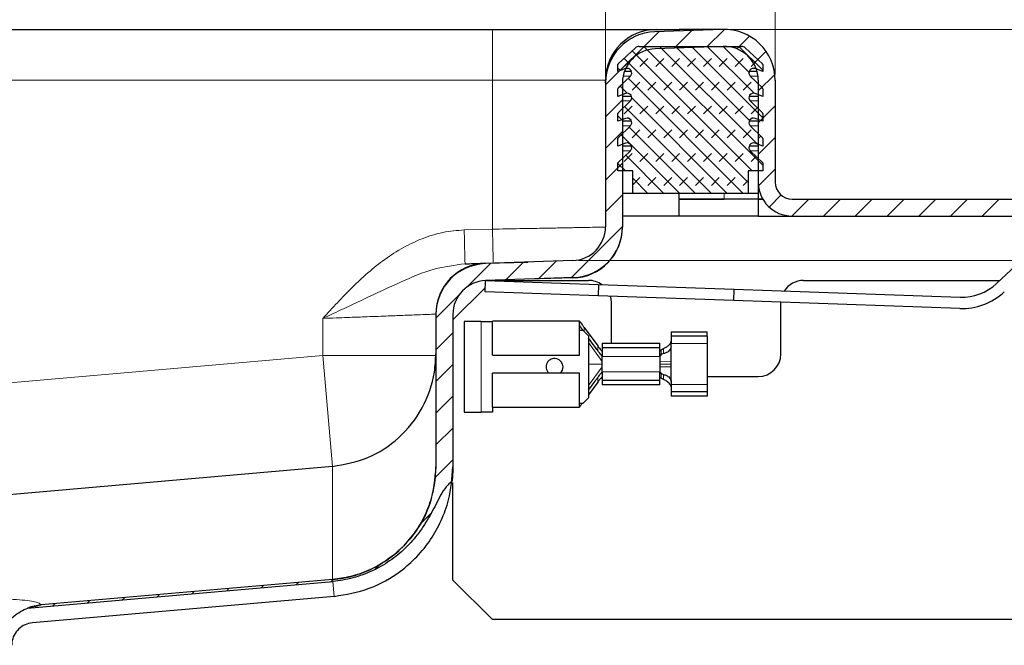
# Model space of a CAD drawing. Units: millimetres. Extents: x 0 to 420, y 0 to 297.
# Drawn here: x 346 to 363, y 235 to 246 of the extents above; entities that cross this region are included whole.
import ezdxf

# ---------------------------------------------------------------- set-up
doc = ezdxf.new("R2010")
doc.units = ezdxf.units.MM
doc.styles.add('SLDTEXTSTYLE0', font='TXT', dxfattribs={"width": 0.605})
doc.dimstyles.new('SLDDIMSTYLE0', dxfattribs={"dimtxt": 2.568319, "dimasz": 2.5, "dimexe": 0, "dimexo": 0.0625, "dimgap": 0.64208, "dimtad": 1, "dimlfac": 5, "dimrnd": 1e-09, "dimzin": 12, "dimdsep": 46, "dimtxsty": 'SLDTEXTSTYLE0', "dimsah": 1, "dimcen": 0.09, "dimadec": 0, "dimazin": 3, "dimtfac": 1, "dimtdec": 3, "dimtofl": 0, "dimtmove": 0, "dimatfit": 3, "dimfxl": 1, "dimfrac": 2, "dimtolj": 1, "dimtzin": 12, "dimarcsym": 0})
doc.dimstyles.new('SLDDIMSTYLE4', dxfattribs={"dimtxt": 2.568319, "dimasz": 2.5, "dimexe": 0, "dimexo": 0.0625, "dimgap": 0.64208, "dimtad": 1, "dimdec": 1, "dimlfac": 5, "dimrnd": 1e-09, "dimzin": 12, "dimdsep": 46, "dimtxsty": 'SLDTEXTSTYLE0', "dimsah": 1, "dimcen": 0.09, "dimadec": 0, "dimazin": 3, "dimtfac": 1, "dimtdec": 3, "dimtmove": 0, "dimatfit": 0, "dimfxl": 1, "dimfrac": 2, "dimtolj": 1, "dimtzin": 12, "dimarcsym": 0})

# ---------------------------------------------------------------- blocks, each defined once
blk = doc.blocks.new('_D_10')
at = {"color": 7, "linetype": 'Continuous', "lineweight": 0}
for p, q in [((302.427, 245.436), (302.427, 255.371)), ((356.427, 245.436), (356.427, 255.371)), ((302.427, 254.371), (356.427, 254.371))]:
    blk.add_line(p, q, dxfattribs=at)
at = {"color": 7, "linetype": 'Continuous', "lineweight": 18}
for points in [[(302.427, 254.371), (304.927, 253.996), (304.927, 254.746)], [(356.427, 254.371), (353.927, 254.746), (353.927, 253.996)]]:
    blk.add_solid(points, dxfattribs=at)
at = {"color": 7, "linetype": 'Continuous', "lineweight": 18, "insert": (326.487, 257.782), "char_height": 2.6458, "attachment_point": 1, "style": 'SLDTEXTSTYLE0'}
blk.add_mtext('270', dxfattribs=at)
blk = doc.blocks.new('_D_14')
at = {"color": 7, "linetype": 'Continuous', "lineweight": 0}
for p, q in [((388.929, 246.278), (388.929, 256.345)), ((358.627, 246.278), (389.929, 246.278)), ((388.929, 246.278), (388.929, 242.189)), ((355.948, 242.189), (389.929, 242.189)), ((388.929, 242.189), (388.929, 237.189))]:
    blk.add_line(p, q, dxfattribs=at)
at = {"color": 7, "linetype": 'Continuous', "lineweight": 18}
for points in [[(388.929, 246.278), (389.304, 248.778), (388.554, 248.778)], [(388.929, 242.189), (388.554, 239.689), (389.304, 239.689)]]:
    blk.add_solid(points, dxfattribs=at)
at = {"color": 7, "linetype": 'Continuous', "lineweight": 18, "insert": (385.519, 249.485), "char_height": 2.6458, "attachment_point": 1, "rotation": 90, "style": 'SLDTEXTSTYLE0'}
blk.add_mtext('20.4', dxfattribs=at)
blk = doc.blocks.new('_D_15')
at = {"color": 7, "linetype": 'Continuous', "lineweight": 0}
for p, q in [((359.427, 245.478), (359.427, 255.371)), ((369.427, 243.378), (369.427, 255.371)), ((359.427, 254.371), (369.427, 254.371))]:
    blk.add_line(p, q, dxfattribs=at)
at = {"color": 7, "linetype": 'Continuous', "lineweight": 18}
for points in [[(359.427, 254.371), (361.927, 253.996), (361.927, 254.746)], [(369.427, 254.371), (366.927, 254.746), (366.927, 253.996)]]:
    blk.add_solid(points, dxfattribs=at)
at = {"color": 7, "linetype": 'Continuous', "lineweight": 18, "insert": (362.467, 257.782), "char_height": 2.6458, "attachment_point": 1, "style": 'SLDTEXTSTYLE0'}
blk.add_mtext('50', dxfattribs=at)

msp = doc.modelspace()

# ---------------------------------------------------------------- hatches: boundary and pattern name
at = {"linetype": 'Continuous', "lineweight": 18}
h = msp.add_hatch(dxfattribs=at)
h.set_pattern_fill('ANSI31', scale=0.125, style=0)
edge = h.paths.add_edge_path(flags=0)
edge.add_line((359.4266, 243.5777), (359.4266, 245.3777))
edge.add_arc((358.5266, 245.3777), 0.9, 0, 92)
edge.add_line((358.4952, 246.2771), (357.2952, 246.2352))
edge.add_arc((357.3266, 245.3357), 0.9, 92, 180)
edge.add_line((356.4266, 245.3357), (356.4266, 242.789))
edge.add_arc((355.8266, 242.789), 0.6, 272, 360, ccw=False)
edge.add_line((355.8475, 242.1894), (354.2952, 242.1352))
edge.add_arc((354.3266, 241.2357), 0.9, 92, 180)
edge.add_line((353.4266, 241.2357), (353.4266, 238.5421))
edge.add_spline(control_points=[(353.4266, 238.5421), (353.4266, 238.4528), (353.4206, 238.3633), (353.4086, 238.2748), (353.3787, 238.0529), (353.3101, 237.8332), (353.2084, 237.6338), (353.1067, 237.4343), (352.9693, 237.2497), (352.8073, 237.0952), (352.6454, 236.9406), (352.4545, 236.8119), (352.2505, 236.7197), (352.0466, 236.6275), (351.8239, 236.5692), (351.6009, 236.5497)], knot_values=[0, 0, 0, 0, 0.0013395, 0.0013395, 0.0013395, 0.0047379, 0.0047379, 0.0047379, 0.0081364, 0.0081364, 0.0081364, 0.0115348, 0.0115348, 0.0115348, 0.0149332, 0.0149332, 0.0149332, 0.0149332], weights=[1, 1, 1, 1, 1, 1, 1, 1, 1, 1, 1, 1, 1, 1, 1, 1], degree=3, periodic=0)
edge.add_line((351.6009, 236.5497), (346.4481, 236.0989))
edge.add_spline(control_points=[(346.4481, 236.0989), (346.3662, 236.0917), (346.2846, 236.0727), (346.2077, 236.0436)], knot_values=[0.0000395, 0.0000395, 0.0000395, 0.0000395, 0.0012728, 0.0012728, 0.0012728, 0.0012728], weights=[1, 1, 1, 1], degree=3, periodic=0)
edge.add_line((346.2077, 236.0436), (351.6038, 236.5157))
edge.add_spline(control_points=[(351.6038, 236.5157), (351.7538, 236.5286), (351.9031, 236.5586), (352.0466, 236.604), (352.3037, 236.6852), (352.5493, 236.8185), (352.7574, 236.9899), (352.9734, 237.1678), (353.1539, 237.393), (353.2952, 237.6345), (353.399, 237.8119), (353.4706, 238.0101), (353.5972, 238.172), (353.6297, 238.2136), (353.6681, 238.2515), (353.7116, 238.2816)], knot_values=[0, 0, 0, 0, 0.0022573, 0.0022573, 0.0022573, 0.0063522, 0.0063522, 0.0063522, 0.0105983, 0.0105983, 0.0105983, 0.013674, 0.013674, 0.013674, 0.014464, 0.014464, 0.014464, 0.014464], weights=[1, 1, 1, 1, 1, 1, 1, 1, 1, 1, 1, 1, 1, 1, 1, 1], degree=3, periodic=0)
edge.add_spline(control_points=[(353.7116, 238.2816), (353.7156, 238.3166), (353.7189, 238.3518), (353.7213, 238.387), (353.7248, 238.4386), (353.7266, 238.4903), (353.7266, 238.5421)], knot_values=[0.0110491, 0.0110491, 0.0110491, 0.0110491, 0.0115726, 0.0115726, 0.0115726, 0.0123376, 0.0123376, 0.0123376, 0.0123376], weights=[1, 1, 1, 1, 1, 1, 1], degree=3, periodic=0)
edge.add_line((353.7266, 238.5421), (353.7266, 241.2357))
edge.add_arc((354.3266, 241.2357), 0.6, 92, 180, ccw=False)
edge.add_line((354.3056, 241.8354), (355.858, 241.8896))
edge.add_arc((355.8266, 242.789), 0.9, 272, 360)
edge.add_line((356.7266, 242.789), (356.7266, 245.3357))
edge.add_arc((357.3266, 245.3357), 0.6, 92, 180, ccw=False)
edge.add_line((357.3056, 245.9354), (358.5056, 245.9773))
edge.add_arc((358.5266, 245.3777), 0.6, 0, 92, ccw=False)
edge.add_line((359.1266, 245.3777), (359.1266, 243.5777))
edge.add_arc((359.7266, 243.5777), 0.6, 180, 270)
edge.add_line((359.7266, 242.9777), (369.4266, 242.9777))
edge.add_line((369.4266, 242.9777), (369.4266, 243.2777))
edge.add_line((369.4266, 243.2777), (359.7266, 243.2777))
edge.add_arc((359.7266, 243.5777), 0.3, 180, 270, ccw=False)
h = msp.add_hatch(dxfattribs=at)
h.set_pattern_fill('DIN 128 Elastomer-Gummi', scale=0.03125, style=0, pattern_type=2)
h.set_pattern_definition([(45, (0.21047, 0.21047), (0.14031649, 0.42094951), [0.1984375, -0.396875]), (45, (0.4911, 0.21047), (0.14031649, 0.42094951), [0.1984375, -0.396875]), (134.99997, (0, 0), (-0.14031657, -0.14031643), [])])
edge = h.paths.add_edge_path(flags=0)
edge.add_arc((359.0429, 244.6295), 0.08, 69.33122, 225.53363, ccw=False)
edge.add_line((359.0711, 244.7044), (359.2066, 244.6533))
edge.add_line((359.2066, 244.6533), (359.2066, 244.7884))
edge.add_arc((359.1866, 244.7884), 0.02, 0, 45.53363)
edge.add_line((359.2006, 244.8027), (358.9869, 245.0124))
edge.add_arc((359.0429, 245.0695), 0.08, 69.33122, 225.53363, ccw=False)
edge.add_line((359.0711, 245.1444), (359.2066, 245.0933))
edge.add_line((359.2066, 245.0933), (359.2066, 245.2284))
edge.add_arc((359.1866, 245.2284), 0.02, 0, 45.53363)
edge.add_line((359.2006, 245.2427), (358.9869, 245.4524))
edge.add_arc((359.0429, 245.5095), 0.08, 69.33122, 225.53363, ccw=False)
edge.add_line((359.0711, 245.5844), (359.2066, 245.5333))
edge.add_line((359.2066, 245.5333), (359.2066, 245.6567))
edge.add_arc((359.1866, 245.6567), 0.02, 0, 47.29835)
edge.add_line((359.2001, 245.6714), (358.897, 245.9511))
edge.add_arc((358.8292, 245.8777), 0.1, 47.29835, 90)
edge.add_line((358.8292, 245.9777), (357.0239, 245.9777))
edge.add_arc((357.0239, 245.8777), 0.1, 90, 132.70165)
edge.add_line((356.9561, 245.9511), (356.653, 245.6714))
edge.add_arc((356.6666, 245.6567), 0.02, 132.70165, 180)
edge.add_line((356.6466, 245.6567), (356.6466, 245.5333))
edge.add_line((356.6466, 245.5333), (356.782, 245.5844))
edge.add_arc((356.8102, 245.5095), 0.08, -45.53363, 110.66878, ccw=False)
edge.add_line((356.8663, 245.4524), (356.6526, 245.2427))
edge.add_arc((356.6666, 245.2284), 0.02, 134.46637, 180)
edge.add_line((356.6466, 245.2284), (356.6466, 245.0933))
edge.add_line((356.6466, 245.0933), (356.782, 245.1444))
edge.add_arc((356.8102, 245.0695), 0.08, -45.53363, 110.66878, ccw=False)
edge.add_line((356.8663, 245.0124), (356.6526, 244.8027))
edge.add_arc((356.6666, 244.7884), 0.02, 134.46637, 180)
edge.add_line((356.6466, 244.7884), (356.6466, 244.6533))
edge.add_line((356.6466, 244.6533), (356.782, 244.7044))
edge.add_arc((356.8102, 244.6295), 0.08, -45.53363, 110.66878, ccw=False)
edge.add_line((356.8663, 244.5724), (356.6526, 244.3627))
edge.add_arc((356.6666, 244.3484), 0.02, 134.46637, 180)
edge.add_line((356.6466, 244.3484), (356.6466, 244.2133))
edge.add_line((356.6466, 244.2133), (356.782, 244.2644))
edge.add_arc((356.8102, 244.1895), 0.08, -45.53363, 110.66878, ccw=False)
edge.add_line((356.8663, 244.1324), (356.6466, 243.9168))
edge.add_line((356.6466, 243.9168), (356.6466, 243.7777))
edge.add_line((356.6466, 243.7777), (356.9066, 243.7777))
edge.add_line((356.9066, 243.7777), (356.9066, 243.3777))
edge.add_line((356.9066, 243.3777), (358.9466, 243.3777))
edge.add_line((358.9466, 243.3777), (358.9466, 243.7777))
edge.add_line((358.9466, 243.7777), (359.2066, 243.7777))
edge.add_line((359.2066, 243.7777), (359.2066, 243.9168))
edge.add_line((359.2066, 243.9168), (358.9869, 244.1324))
edge.add_arc((359.0429, 244.1895), 0.08, 69.33122, 225.53363, ccw=False)
edge.add_line((359.0711, 244.2644), (359.2066, 244.2133))
edge.add_line((359.2066, 244.2133), (359.2066, 244.3484))
edge.add_arc((359.1866, 244.3484), 0.02, 0, 45.53363)
edge.add_line((359.2006, 244.3627), (358.9869, 244.5724))

# ---------------------------------------------------------------- linework, layer by layer
at = {"color": 7, "linetype": 'Continuous', "lineweight": 25}
for p, q in [((304.4266, 246.2777), (354.4266, 246.2777)), ((358.4952, 246.2771), (357.2952, 246.2352)), ((357.3266, 246.2777), (357.7266, 246.2777)), ((357.7266, 246.2777), (357.7266, 246.2503)), ((358.5266, 246.2777), (357.7266, 246.2777)), ((357.7266, 246.2503), (357.7266, 246.2777)), ((356.653, 245.6714), (356.9561, 245.9511)), ((357.0239, 245.9777), (358.8292, 245.9777)), ((358.5056, 245.9773), (357.3056, 245.9354)), ((358.897, 245.9511), (359.2001, 245.6714)), ((356.6466, 245.5333), (356.6466, 245.6567)), ((356.782, 245.5844), (356.6466, 245.5333)), ((356.8866, 245.5333), (356.76, 245.5333)), ((359.106, 245.5333), (358.9665, 245.5333)), ((359.2066, 245.5333), (359.0711, 245.5844)), ((359.2066, 245.6567), (359.2066, 245.5333)), ((356.4266, 245.3357), (356.4266, 245.3777)), ((356.4266, 245.3357), (356.4266, 242.789)), ((356.6526, 245.2427), (356.8663, 245.4524)), ((356.7266, 245.3357), (356.7266, 242.789)), ((358.9869, 245.4524), (359.2006, 245.2427)), ((359.1266, 245.3777), (359.1266, 243.5777)), ((359.4266, 245.3777), (359.4266, 243.5777)), ((356.6466, 245.0933), (356.6466, 245.2284)), ((359.2066, 245.2284), (359.2066, 245.0933)), ((356.782, 245.1444), (356.6466, 245.0933)), ((356.6526, 244.8027), (356.8663, 245.0124)), ((356.8866, 245.0933), (356.7266, 245.0933)), ((359.1266, 245.0933), (358.9665, 245.0933)), ((358.9869, 245.0124), (359.2006, 244.8027)), ((359.2066, 245.0933), (359.0711, 245.1444)), ((356.6466, 244.6533), (356.6466, 244.7884)), ((356.782, 244.7044), (356.6466, 244.6533)), ((356.8866, 244.6533), (356.7266, 244.6533)), ((359.1266, 244.6533), (358.9665, 244.6533)), ((359.2066, 244.6533), (359.0711, 244.7044)), ((359.2066, 244.7884), (359.2066, 244.6533)), ((356.6526, 244.3627), (356.8663, 244.5724)), ((358.9869, 244.5724), (359.2006, 244.3627)), ((356.6466, 244.2133), (356.6466, 244.3484)), ((359.2066, 244.3484), (359.2066, 244.2133)), ((356.782, 244.2644), (356.6466, 244.2133)), ((356.6466, 243.9168), (356.8663, 244.1324)), ((356.8866, 244.2133), (356.7266, 244.2133)), ((359.1266, 244.2133), (358.9665, 244.2133)), ((358.9869, 244.1324), (359.2066, 243.9168)), ((359.2066, 244.2133), (359.0711, 244.2644)), ((356.6466, 243.7777), (356.6466, 243.9168)), ((356.9066, 243.7777), (356.6466, 243.7777)), ((356.9066, 243.3777), (356.9066, 243.7777)), ((359.2066, 243.7777), (358.9466, 243.7777)), ((358.9466, 243.7777), (358.9466, 243.3777)), ((359.2066, 243.9168), (359.2066, 243.7777)), ((359.1266, 243.5777), (359.1266, 243.2777)), ((356.9066, 243.3777), (356.7266, 243.3777)), ((358.9466, 243.3777), (356.9066, 243.3777)), ((357.7266, 243.2777), (357.7266, 243.3777)), ((358.5266, 243.2777), (357.7266, 243.2777)), ((357.7266, 242.9777), (357.7266, 243.2777)), ((357.7266, 243.2777), (358.5266, 243.2777)), ((359.1266, 243.2777), (358.5266, 243.2777)), ((359.1266, 243.3777), (358.9466, 243.3777)), ((359.2069, 243.2777), (359.1266, 243.2777)), ((359.1266, 243.2777), (359.1266, 242.9777)), ((359.1266, 243.2777), (359.2069, 243.2777)), ((359.7266, 243.2777), (369.4266, 243.2777)), ((357.7266, 242.9777), (356.7266, 242.9777)), ((359.1266, 242.9777), (357.7266, 242.9777)), ((359.1266, 242.9777), (359.7266, 242.9777)), ((359.7266, 242.9777), (369.4266, 242.9777)), ((356.7266, 242.789), (356.7266, 242.7821)), ((363.3421, 241.7836), (363.854, 242.261)), ((355.8475, 242.1894), (354.2952, 242.1352)), ((354.303, 242.142), (355.0554, 242.1617)), ((355.858, 241.8896), (354.3056, 241.8354)), ((355.8501, 241.8825), (355.0645, 241.8619)), ((353.7266, 241.1396), (354.3014, 241.7144)), ((354.2986, 241.6355), (354.3056, 241.8354)), ((354.3056, 241.8354), (356.3044, 241.7656)), ((354.4184, 241.8314), (354.4266, 241.8396)), ((354.4266, 241.8396), (356.1266, 241.8396)), ((356.3044, 241.7656), (356.2974, 241.5657)), ((356.3044, 241.7656), (358.7029, 241.6818)), ((358.696, 241.4819), (358.7029, 241.6818)), ((358.7029, 241.6818), (362.6969, 241.5424)), ((359.9266, 241.8396), (363.4021, 241.8396)), ((356.2974, 241.5657), (354.2986, 241.6355)), ((358.696, 241.4819), (356.2974, 241.5657)), ((356.5266, 241.4396), (356.5266, 240.7296)), ((362.6899, 241.3425), (358.696, 241.4819)), ((359.5266, 241.4396), (359.5268, 241.4529)), ((359.5266, 240.5396), (359.5266, 241.4396)), ((353.4266, 241.2357), (353.4266, 238.5421)), ((353.7266, 241.2357), (353.7266, 238.5421)), ((353.9266, 241.1096), (353.9266, 239.5096)), ((354.2266, 241.1096), (353.9266, 241.1096)), ((354.2266, 241.1096), (354.4266, 241.1096)), ((355.9666, 241.1196), (354.4266, 241.1196)), ((354.4266, 240.5196), (354.4266, 241.1196)), ((355.9666, 240.5196), (355.9666, 241.1196)), ((356.048, 241.0084), (356.288, 240.6805)), ((355.9666, 240.9596), (356.0266, 240.9596)), ((356.0266, 240.9596), (356.1266, 240.8596)), ((356.1266, 240.8596), (356.1266, 239.7596)), ((357.5866, 240.9296), (357.5866, 240.8511)), ((357.5866, 240.9296), (358.2266, 240.9296)), ((357.5866, 240.8511), (357.5866, 240.7228)), ((358.2266, 240.8511), (357.5866, 240.8511)), ((358.2266, 240.8511), (358.2266, 240.9296)), ((358.2266, 240.8511), (358.2266, 240.7228)), ((356.3666, 240.7296), (357.3866, 240.7296)), ((356.3666, 240.7296), (356.3666, 240.652)), ((356.3666, 240.652), (356.3666, 240.5102)), ((356.3666, 240.652), (357.3866, 240.652)), ((357.3866, 240.652), (357.3866, 240.7296)), ((357.3866, 240.5204), (357.3866, 240.652)), ((357.4303, 240.6231), (357.45, 240.6341)), ((357.5866, 240.6691), (357.5866, 240.7228)), ((358.2266, 240.7228), (358.2266, 239.9964)), ((354.4266, 240.5196), (355.9666, 240.5196)), ((356.3666, 240.5102), (356.3666, 240.4955)), ((356.3666, 240.4075), (356.3666, 240.4955)), ((357.3866, 240.4955), (357.3866, 240.5204)), ((357.41, 240.6097), (357.4303, 240.6231)), ((357.421, 240.5347), (357.41, 240.5274)), ((357.45, 240.5463), (357.421, 240.5347)), ((356.3666, 240.3596), (356.3666, 240.4075)), ((356.3666, 240.3117), (356.3666, 240.3596)), ((356.3666, 240.2237), (356.3666, 240.3117)), ((357.3866, 240.4075), (357.3866, 240.3596)), ((357.3866, 240.3596), (357.3866, 240.3117)), ((357.5866, 240.3596), (357.5866, 240.4094)), ((357.5866, 240.3099), (357.5866, 240.3596)), ((354.4266, 239.5996), (354.4266, 240.1996)), ((355.9666, 240.1996), (354.4266, 240.1996)), ((355.9666, 239.5996), (355.9666, 240.1996)), ((356.3666, 240.2237), (356.3666, 240.209)), ((356.3666, 240.209), (356.3666, 240.0673)), ((357.3866, 240.1988), (357.3866, 240.2237)), ((357.3866, 240.0673), (357.3866, 240.1988)), ((357.41, 240.1919), (357.421, 240.1846)), ((357.4303, 240.0961), (357.41, 240.1096)), ((357.421, 240.1846), (357.45, 240.1729)), ((358.2266, 240.1396), (359.1266, 240.1396)), ((356.288, 240.0387), (356.1266, 239.8182)), ((356.3666, 240.0673), (356.3666, 239.9896)), ((357.3866, 240.0673), (356.3666, 240.0673)), ((357.3866, 239.9896), (356.3666, 239.9896)), ((357.3866, 239.9896), (357.3866, 240.0673)), ((357.45, 240.0852), (357.4303, 240.0961)), ((357.5866, 240.0501), (357.5866, 239.9964)), ((357.5866, 239.9964), (357.5866, 239.8682)), ((358.2266, 239.9964), (358.2266, 239.8682)), ((356.1266, 239.7596), (356.0266, 239.6596)), ((357.5866, 239.8682), (357.5866, 239.7896)), ((358.2266, 239.8682), (357.5866, 239.8682)), ((358.2266, 239.7896), (357.5866, 239.7896)), ((358.2266, 239.8682), (358.2266, 239.7896)), ((354.4266, 239.5996), (355.9666, 239.5996)), ((354.4266, 239.5996), (354.4266, 239.5096)), ((356.0266, 239.6596), (355.9666, 239.6596)), ((353.9266, 239.5096), (354.2266, 239.5096)), ((354.4266, 239.5096), (354.2266, 239.5096)), ((351.6009, 238.5496), (329.4789, 236.6142)), ((353.7266, 236.5396), (353.7266, 238.2631)), ((346.2077, 236.0436), (351.6038, 236.5157)), ((351.6009, 236.5497), (346.4481, 236.0989)), ((354.4266, 235.8396), (353.7266, 236.5396)), ((351.627, 236.251), (346.2917, 235.7842)), ((363.9266, 235.8396), (354.4266, 235.8396))]:
    msp.add_line(p, q, dxfattribs=at)
at = {"color": 8, "linetype": 'Continuous', "lineweight": 18}
for p, q in [((354.4266, 246.2777), (354.4266, 245.3777)), ((304.4266, 245.3777), (354.4266, 245.3777)), ((354.4266, 245.3777), (356.4266, 245.3777)), ((354.4266, 242.7455), (354.4266, 245.3777)), ((356.8663, 245.4524), (356.738, 245.4524)), ((359.1219, 245.4524), (358.9869, 245.4524)), ((356.8663, 245.0124), (356.7266, 245.0124)), ((359.1266, 245.0124), (358.9869, 245.0124)), ((356.8663, 244.5724), (356.7266, 244.5724)), ((359.1266, 244.5724), (358.9869, 244.5724)), ((356.8663, 244.1324), (356.7266, 244.1324)), ((359.1266, 244.1324), (358.9869, 244.1324)), ((358.5266, 243.2777), (358.5266, 243.3777)), ((353.927, 242.7324), (354.4266, 242.7455)), ((351.4266, 240.5101), (351.4266, 241.1664)), ((354.2266, 239.5096), (354.2266, 241.1096)), ((356.0254, 240.9596), (355.9666, 241.0396)), ((356.048, 241.0084), (356.048, 240.9382)), ((356.3666, 240.4075), (356.1266, 240.7388)), ((356.288, 240.6805), (356.288, 240.5982)), ((357.45, 240.6341), (357.45, 240.5463)), ((357.5866, 240.7228), (358.2266, 240.7228)), ((329.4266, 238.5854), (351.4266, 240.5101)), ((351.5981, 238.5494), (351.4266, 240.5101)), ((353.4266, 240.5101), (351.4266, 240.5101)), ((356.3666, 240.4955), (356.338, 240.5344)), ((356.3666, 240.4955), (357.3866, 240.4955)), ((357.421, 240.5347), (357.3866, 240.4955)), ((357.41, 240.6097), (357.41, 240.5274)), ((356.1266, 240.3596), (356.3666, 240.3596)), ((356.1266, 239.9805), (356.3666, 240.3117)), ((357.5866, 240.4094), (357.3866, 240.4075)), ((357.5866, 240.3596), (357.3866, 240.3596)), ((357.3866, 240.3117), (357.5866, 240.3099)), ((356.288, 240.0387), (356.288, 240.1211)), ((356.338, 240.1849), (356.3666, 240.2237)), ((357.3866, 240.2237), (356.3666, 240.2237)), ((357.3866, 240.2237), (357.421, 240.1846)), ((357.41, 240.1919), (357.41, 240.1096)), ((357.45, 240.1729), (357.45, 240.0852)), ((358.2266, 239.9964), (357.5866, 239.9964)), ((351.6009, 238.5496), (351.6009, 236.5497)), ((351.6038, 236.5157), (351.627, 236.251))]:
    msp.add_line(p, q, dxfattribs=at)
at = {"color": 7, "linetype": 'Continuous', "lineweight": 25, "flags": 128}
msp.add_lwpolyline([(356.5085, 241.5583), (356.5189, 241.5176), (356.5266, 241.4396)], dxfattribs=at)
at = {"color": 7, "linetype": 'Continuous', "lineweight": 25}
for centre, radius, start, end in [((357.3266, 245.3777), 0.9, 90, 180), ((357.3266, 245.3357), 0.9, 92, 180), ((358.5266, 245.3777), 0.9, 0, 92), ((357.3266, 245.3357), 0.6, 92, 180), ((357.0239, 245.8777), 0.1, 90, 132.70165), ((358.5266, 245.3777), 0.6, 0, 92), ((358.8292, 245.8777), 0.1, 47.29835, 90), ((356.6666, 245.6567), 0.02, 132.70165, 180), ((356.8102, 245.5095), 0.08, 314.46637, 110.66878), ((359.0429, 245.5095), 0.08, 69.33122, 225.53363), ((359.1866, 245.6567), 0.02, 0, 47.29835), ((356.6666, 245.2284), 0.02, 134.46637, 180), ((359.1866, 245.2284), 0.02, 0, 45.53363), ((356.8102, 245.0695), 0.08, 314.46637, 110.66878), ((359.0429, 245.0695), 0.08, 69.33122, 225.53363), ((356.6666, 244.7884), 0.02, 134.46637, 180), ((356.8102, 244.6295), 0.08, 314.46637, 110.66878), ((359.0429, 244.6295), 0.08, 69.33122, 225.53363), ((359.1866, 244.7884), 0.02, 0, 45.53363), ((356.6666, 244.3484), 0.02, 134.46637, 180), ((359.1866, 244.3484), 0.02, 0, 45.53363), ((356.8102, 244.1895), 0.08, 314.46637, 110.66878), ((359.0429, 244.1895), 0.08, 69.33122, 225.53363), ((359.7266, 243.5777), 0.6, 180, 270), ((359.7266, 243.5777), 0.3, 180, 270), ((355.8266, 242.789), 0.6, 272, 0), ((355.8266, 242.7821), 0.9, 271.5, 0), ((355.8266, 242.789), 0.9, 272, 0), ((354.3266, 241.2424), 0.9, 91.5, 180), ((354.3266, 241.2357), 0.9, 92, 180), ((354.3266, 241.2357), 0.6, 92, 180), ((356.1266, 241.4396), 0.4, 54.09507, 90), ((359.9266, 241.4396), 0.4, 90, 148.10454), ((362.7283, 242.4418), 0.9, 268, 313), ((362.7283, 242.4418), 1.1, 268, 313), ((355.5266, 240.3096), 0.15, 0, 227.16657), ((359.1266, 240.5396), 0.4, 270, 0), ((355.5266, 240.3096), 0.15, 312.83343, 0)]:
    msp.add_arc(centre, radius, start, end, dxfattribs=at)
for points, knots in [([(354.4266, 246.2777), (354.6034, 246.2777), (354.9678, 246.2777), (355.5083, 246.2777), (356.028, 246.2777), (356.4917, 246.2777), (356.8689, 246.2777), (357.1364, 246.2777), (357.2978, 246.2777), (357.3172, 246.2777), (357.3266, 246.2777)], [0, 0, 0, 0, 0.116516, 0.2400113, 0.3686408, 0.5, 0.6313592, 0.7599887, 0.883484, 1, 1, 1, 1]), ([(353.9427, 242.1326), (354.0471, 242.1353), (354.2558, 242.1408), (354.2873, 242.1416), (354.303, 242.142)], [0, 0, 0, 0, 0.5000103, 1, 1, 1, 1]), ([(355.9666, 241.1196), (355.967, 241.119), (355.968, 241.1178), (355.9757, 241.1075), (355.9908, 241.0871), (356.0159, 241.0525), (356.0367, 241.0239), (356.048, 241.0084)], [0, 0, 0, 0, 0.1115126, 0.2223146, 0.3920582, 0.6698934, 1, 1, 1, 1]), ([(356.0267, 240.9578), (356.014, 240.9753), (355.9952, 241.0012), (355.9765, 241.0266), (355.9688, 241.0368), (355.9667, 241.0395), (355.9666, 241.0396), (355.9666, 241.0396)], [0, 0, 0, 0, 0.475755, 0.7066598, 0.8508677, 0.9755419, 1, 1, 1, 1]), ([(356.288, 240.5982), (356.2704, 240.6225), (356.2168, 240.6967), (356.1628, 240.7708), (356.1266, 240.8205)], [0, 0, 0, 0, 0.3277673, 1, 1, 1, 1]), ([(356.288, 240.6805), (356.3021, 240.6616), (356.3216, 240.6356), (356.3453, 240.6078), (356.3572, 240.5955), (356.3644, 240.5904), (356.3664, 240.5908), (356.3665, 240.5923), (356.3666, 240.5926)], [0, 0, 0, 0, 0.436139, 0.5994386, 0.7641596, 0.8690061, 0.9742193, 1, 1, 1, 1]), ([(357.45, 240.6341), (357.4572, 240.6372), (357.4717, 240.6433), (357.4983, 240.6568), (357.5251, 240.6745), (357.5514, 240.6978), (357.5726, 240.7243), (357.5848, 240.7473), (357.5861, 240.7576), (357.5866, 240.7612)], [0, 0, 0, 0, 0.1278591, 0.2554768, 0.3904917, 0.544884, 0.7313404, 0.9040695, 1, 1, 1, 1]), ([(357.5866, 240.669), (357.5852, 240.6606), (357.582, 240.6414), (357.5621, 240.6079), (357.536, 240.5798), (357.5082, 240.5612), (357.4815, 240.5515), (357.4618, 240.5479), (357.4528, 240.5467), (357.45, 240.5463)], [0, 0, 0, 0, 0.1772708, 0.4065568, 0.5865878, 0.7130431, 0.8404367, 0.9503191, 1, 1, 1, 1]), ([(351.6009, 238.5496), (351.8137, 238.5886), (352.2394, 238.6666), (352.7975, 239.0383), (353.2139, 239.5644), (353.405, 240.1018), (353.4213, 240.4339), (353.4266, 240.542)], [0, 0, 0, 0, 0.21784275, 0.43568538, 0.66296585, 0.890246, 1, 1, 1, 1]), ([(356.338, 240.5344), (356.3289, 240.5453), (356.3122, 240.5653), (356.2955, 240.5879), (356.288, 240.5982)], [0, 0, 0, 0, 0.5483909, 1, 1, 1, 1]), ([(356.3666, 240.5102), (356.3662, 240.5093), (356.3655, 240.5074), (356.3595, 240.5113), (356.3501, 240.5204), (356.3421, 240.5297), (356.338, 240.5344)], [0, 0, 0, 0, 0.2216243, 0.4433347, 0.7139804, 1, 1, 1, 1]), ([(357.3866, 240.6028), (357.387, 240.6016), (357.388, 240.5991), (357.396, 240.6014), (357.4043, 240.606), (357.4093, 240.6092), (357.41, 240.6097)], [0, 0, 0, 0, 0.316735, 0.6339317, 0.9456106, 1, 1, 1, 1]), ([(357.41, 240.5274), (357.4055, 240.5246), (357.3966, 240.5191), (357.3881, 240.5167), (357.3871, 240.5192), (357.3866, 240.5204)], [0, 0, 0, 0, 0.3408658, 0.683412, 1, 1, 1, 1]), ([(356.1266, 239.8986), (356.1704, 239.9588), (356.2243, 240.0329), (356.278, 240.1072), (356.288, 240.1211)], [0, 0, 0, 0, 0.8130735, 1, 1, 1, 1]), ([(356.288, 240.1211), (356.3017, 240.1393), (356.3187, 240.162), (356.3349, 240.1811), (356.338, 240.1849)], [0, 0, 0, 0, 0.8053202, 1, 1, 1, 1]), ([(356.3666, 240.1266), (356.3662, 240.1276), (356.3655, 240.1295), (356.3595, 240.1256), (356.3485, 240.1151), (356.3286, 240.0922), (356.3072, 240.0647), (356.2925, 240.0448), (356.288, 240.0387)], [0, 0, 0, 0, 0.1064767, 0.2130008, 0.3427103, 0.5365601, 0.859401, 1, 1, 1, 1]), ([(356.338, 240.1849), (356.3429, 240.1905), (356.3514, 240.2002), (356.3606, 240.2088), (356.3657, 240.2117), (356.3663, 240.2099), (356.3666, 240.209)], [0, 0, 0, 0, 0.3394964, 0.5905073, 0.8013784, 1, 1, 1, 1]), ([(357.3866, 240.1988), (357.387, 240.2001), (357.388, 240.2025), (357.3959, 240.2003), (357.4042, 240.1957), (357.4092, 240.1924), (357.41, 240.1919)], [0, 0, 0, 0, 0.31477013, 0.62999446, 0.94073011, 1, 1, 1, 1]), ([(357.41, 240.1096), (357.4056, 240.1123), (357.3967, 240.1177), (357.3881, 240.1202), (357.3871, 240.1177), (357.3866, 240.1164)], [0, 0, 0, 0, 0.3372571, 0.6761023, 1, 1, 1, 1]), ([(357.45, 240.1729), (357.4567, 240.172), (357.4701, 240.1702), (357.4947, 240.1636), (357.5205, 240.1509), (357.5481, 240.1283), (357.572, 240.0963), (357.585, 240.0675), (357.5862, 240.054), (357.5866, 240.0502)], [0, 0, 0, 0, 0.1129119, 0.2260144, 0.3345043, 0.4831355, 0.6968892, 0.9165718, 1, 1, 1, 1]), ([(357.5866, 239.958), (357.5855, 239.9639), (357.583, 239.9774), (357.5653, 240.0054), (357.539, 240.0337), (357.5071, 240.0577), (357.475, 240.0746), (357.4578, 240.0819), (357.45, 240.0852)], [0, 0, 0, 0, 0.1459065, 0.3390315, 0.5361746, 0.6992829, 0.8634706, 1, 1, 1, 1]), ([(356.0107, 239.6596), (356.0085, 239.6565), (355.9994, 239.644), (355.9865, 239.6263), (355.9742, 239.6098), (355.9677, 239.601), (355.9669, 239.6001), (355.9666, 239.5996)], [0, 0, 0, 0, 0.1057203, 0.4241151, 0.6744922, 0.8493936, 1, 1, 1, 1]), ([(351.6009, 236.5497), (351.7251, 236.5605), (351.8464, 236.5828), (352.0241, 236.6324), (352.0826, 236.6517), (352.1981, 236.6958), (352.2554, 236.7208), (352.4224, 236.8032), (352.5272, 236.8676), (352.675, 236.9783), (352.7227, 237.0176), (352.8147, 237.1009), (352.859, 237.145), (352.9843, 237.2816), (353.0587, 237.3796), (353.1892, 237.589), (353.2455, 237.7013), (353.3349, 237.931), (353.3688, 238.0492), (353.4033, 238.2317), (353.412, 238.2936), (353.4237, 238.4175), (353.4266, 238.4797), (353.4266, 238.5421)], [0, 0, 0, 0, 0.125, 0.125, 0.1875, 0.1875, 0.25, 0.25, 0.375, 0.375, 0.4375, 0.4375, 0.5, 0.5, 0.625, 0.625, 0.75, 0.75, 0.875, 0.875, 0.9375, 0.9375, 1, 1, 1, 1]), ([(353.4266, 238.542), (353.4063, 238.3265), (353.3657, 237.8956), (353.0439, 237.3072), (352.5561, 236.8466), (352.0374, 236.6095), (351.7081, 236.5643), (351.6009, 236.5496)], [0, 0, 0, 0, 0.2178757, 0.4357513, 0.663032, 0.8903123, 1, 1, 1, 1]), ([(351.627, 236.251), (351.8371, 236.2866), (352.2572, 236.3578), (352.7454, 236.6363), (353.0986, 236.9474), (353.3416, 237.249), (353.5295, 237.5898), (353.6874, 238.0184), (353.7119, 238.3456), (353.7266, 238.542)], [0, 0, 0, 0, 0.1866254, 0.373238, 0.4853519, 0.6007153, 0.7124584, 0.8273569, 1, 1, 1, 1]), ([(353.7116, 238.2816), (353.6864, 238.2642), (353.6633, 238.2446), (353.6207, 238.2017), (353.6012, 238.1781), (353.5474, 238.1044), (353.5176, 238.0519), (353.4607, 237.9453), (353.4336, 237.8913), (353.3781, 237.7839), (353.3498, 237.7305), (353.2607, 237.5727), (353.1958, 237.4714), (353.0525, 237.2805), (352.9742, 237.1907), (352.8024, 237.0237), (352.708, 236.9462), (352.5106, 236.8108), (352.4071, 236.7519), (352.2447, 236.6767), (352.1894, 236.6539), (352.0763, 236.6127), (352.0183, 236.5943), (351.8434, 236.5472), (351.7247, 236.526), (351.6038, 236.5157)], [0, 0, 0, 0, 0.03125, 0.03125, 0.0625, 0.0625, 0.125, 0.125, 0.1875, 0.1875, 0.25, 0.25, 0.375, 0.375, 0.5, 0.5, 0.625, 0.625, 0.75, 0.75, 0.8125, 0.8125, 0.875, 0.875, 1, 1, 1, 1]), ([(345.9265, 235.8732), (346.0085, 235.9344), (346.1649, 236.0509), (346.3568, 236.0834), (346.4481, 236.0988)], [0, 0, 0, 0, 0.5244301, 1, 1, 1, 1]), ([(346.2917, 235.7842), (346.2472, 235.7756), (346.1584, 235.7584), (346.0437, 235.6788), (345.9625, 235.569), (345.9298, 235.4644), (345.9273, 235.4033), (345.9265, 235.3859)], [0, 0, 0, 0, 0.2281143, 0.4558607, 0.6895324, 0.9115919, 1, 1, 1, 1])]:
    msp.add_open_spline(points, degree=3, knots=knots, dxfattribs=at)
at = {"color": 8, "linetype": 'Continuous', "lineweight": 18}
for points, knots in [([(351.4266, 241.1664), (351.5121, 241.2595), (351.683, 241.4458), (351.9462, 241.7184), (352.2232, 241.9776), (352.523, 242.2173), (352.8429, 242.4236), (353.1867, 242.5867), (353.5474, 242.7007), (353.8005, 242.7218), (353.927, 242.7324)], [0, 0, 0, 0, 0.124945, 0.249839, 0.3744756, 0.4995597, 0.6288319, 0.7496554, 0.8749289, 1, 1, 1, 1]), ([(356.4266, 242.7821), (356.4197, 242.782), (356.4058, 242.7817), (356.2922, 242.7796), (356.1502, 242.777), (356.0215, 242.7747), (355.9355, 242.7731), (355.8053, 242.7708), (355.6032, 242.767), (355.2932, 242.7612), (354.8925, 242.7539), (354.5888, 242.7484), (354.4266, 242.7455)], [0, 0, 0, 0, 0.1198543, 0.2431238, 0.3698087, 0.4128615, 0.4562957, 0.5001112, 0.5952288, 0.7102691, 0.8452038, 1, 1, 1, 1]), ([(353.9427, 242.1326), (353.7583, 242.1084), (353.3632, 242.0566), (352.7844, 241.8025), (352.14, 241.5004), (351.6706, 241.2807), (351.4266, 241.1664)], [0, 0, 0, 0, 0.2065344, 0.4424462, 0.7100243, 1, 1, 1, 1]), ([(351.4266, 241.1664), (351.505, 241.1694), (351.6514, 241.1749), (351.8528, 241.1826), (352.0199, 241.1889), (352.2535, 241.1978), (352.4827, 241.2065), (352.7008, 241.2148), (352.8971, 241.2223), (353.1081, 241.2302), (353.2921, 241.2371), (353.4058, 241.2415), (353.4197, 241.2421), (353.4266, 241.2424)], [0, 0, 0, 0, 0.0749246, 0.139944, 0.1950542, 0.2402521, 0.3769476, 0.4403215, 0.5003137, 0.6303711, 0.7570016, 0.8802095, 1, 1, 1, 1]), ([(333.0175, 235.5057), (333.6411, 235.5547), (334.8877, 235.6527), (336.6732, 235.7832), (338.3697, 235.8995), (339.9517, 235.9992), (341.4023, 236.0814), (342.6967, 236.1446), (343.8215, 236.1882), (344.7618, 236.2115), (345.5075, 236.2146), (346.0426, 236.1968), (346.3823, 236.1602), (346.4262, 236.1193), (346.4481, 236.0988)], [0, 0, 0, 0, 0.08358155, 0.16708473, 0.25018126, 0.33370158, 0.41743063, 0.50063342, 0.58395156, 0.66738068, 0.75058146, 0.83374585, 0.91693233, 1, 1, 1, 1])]:
    msp.add_open_spline(points, degree=3, knots=knots, dxfattribs=at)
for points in [[(353.9427, 242.1326), (353.9425, 242.1416), (353.942, 242.1597), (353.9384, 242.2984), (353.9332, 242.4966), (353.929, 242.6538), (353.927, 242.7324)], [(354.4423, 242.1457), (354.442, 242.1547), (354.4416, 242.1727), (354.4379, 242.3114), (354.4327, 242.5097), (354.4286, 242.6669), (354.4266, 242.7455)]]:
    msp.add_open_spline(points, degree=3, dxfattribs=at)
at = {"color": 7, "linetype": 'Continuous', "lineweight": 25}
for points in [[(357.5866, 240.4094), (357.5866, 240.4353), (357.5866, 240.4872), (357.5866, 240.5584), (357.5866, 240.6217), (357.5866, 240.6533), (357.5866, 240.6691)], [(357.3866, 240.4955), (357.3866, 240.492), (357.3866, 240.485), (357.3866, 240.4647), (357.3866, 240.4389), (357.3866, 240.418), (357.3866, 240.4075)], [(357.3866, 240.3117), (357.3866, 240.3013), (357.3866, 240.2803), (357.3866, 240.2546), (357.3866, 240.2343), (357.3866, 240.2272), (357.3866, 240.2237)], [(357.5866, 240.0501), (357.5866, 240.0659), (357.5866, 240.0976), (357.5866, 240.1609), (357.5866, 240.232), (357.5866, 240.2839), (357.5866, 240.3099)], [(353.7116, 238.2816), (353.7215, 238.3676), (353.7266, 238.4549), (353.7266, 238.5421)], [(353.7266, 238.542), (353.7266, 238.4545), (353.7215, 238.3677), (353.7116, 238.2816)], [(346.4481, 236.0989), (346.3651, 236.0916), (346.285, 236.0729), (346.2077, 236.0436)]]:
    msp.add_open_spline(points, degree=3, dxfattribs=at)

# ---------------------------------------------------------------- dimensions: what is measured, and where the dimension line sits
at = {"color": 7, "linetype": 'Continuous', "lineweight": 18}
for base, p1, p2, picture, middle in [((356.4266, 254.3715), (302.4266, 245.3357), (356.4266, 245.3357), '_D_10', (329.4266, 254.3715)), ((369.4266, 254.3715), (359.4266, 245.3777), (369.4266, 243.2777), '_D_15', (364.4266, 254.3715))]:
    dim = msp.add_linear_dim(base=base, p1=p1, p2=p2, dimstyle='SLDDIMSTYLE0', dxfattribs=at)
    dim.commit()
    dim.dimension.update_dxf_attribs({"geometry": picture, "text_midpoint": middle, "dimtype": 160})
dim = msp.add_linear_dim(base=(388.9292, 242.1894), p1=(358.5266, 246.2777), p2=(355.8475, 242.1894), angle=90, dimstyle='SLDDIMSTYLE4', dxfattribs=at)
dim.commit()
dim.dimension.update_dxf_attribs({"geometry": '_D_14', "text_midpoint": (388.9292, 252.9153), "dimtype": 160})

doc.saveas('drawing.dxf')
